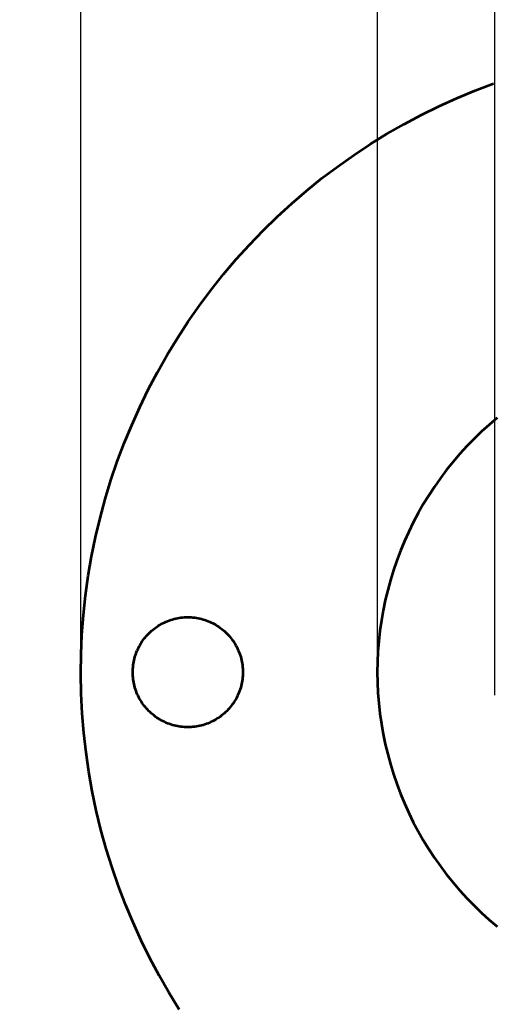
# Model space of a CAD drawing. Units: millimetres. Extents: x -140 to 1380, y -2 to 2018.
# Drawn here: x 1155 to 1232, y 1057 to 1218 of the extents above; entities that cross this region are included whole.
import ezdxf

# ---------------------------------------------------------------- set-up
doc = ezdxf.new("R2010")
doc.units = ezdxf.units.MM
doc.layers.add('ProfileEdges', color=7, linetype='Continuous')
doc.styles.get("Standard").update_dxf_attribs({"font": 'arial.ttf'})
doc.dimstyles.get("Standard").update_dxf_attribs({"dimtxt": 25, "dimasz": 20, "dimexe": 0.18, "dimexo": 0.0625, "dimgap": 0.09, "dimtad": 1, "dimdec": 0, "dimzin": 0, "dimdsep": 46, "dimtxsty": 'Standard', "dimblk": 'OBLIQUE', "dimcen": 0.09, "dimadec": 0, "dimazin": 0, "dimtfac": 1, "dimtdec": 0, "dimtofl": 0, "dimtmove": 0, "dimatfit": 3, "dimldrblk": 'OBLIQUE', "dimfxl": 1, "dimtolj": 1, "dimtzin": 0, "dimarcsym": 0})

# ---------------------------------------------------------------- blocks, each defined once
blk = doc.blocks.new('_Oblique')
at = {"color": 0, "linetype": 'ByBlock', "lineweight": -2}
blk.add_line((-0.5, -0.5), (0.5, 0.5), dxfattribs=at)
blk = doc.blocks.new('*D8')
at = {"color": 0, "lineweight": -2, "transparency": 16777216}
for p, q in [((1164.79, 1111.4), (1164.79, 1350.87)), ((1164.79, 1350.69), (1369.79, 1350.69)), ((1369.79, 1111.98), (1369.79, 1350.87))]:
    blk.add_line(p, q, dxfattribs=at)
at = {"layer": 'Defpoints', "color": 0, "transparency": 16777216}
for p in [(1369.79, 1350.69), (1369.79, 1111.92), (1164.79, 1111.34)]:
    blk.add_point(p, dxfattribs=at)
at = {"color": 0, "lineweight": -2, "transparency": 16777216, "xscale": 20, "yscale": 20, "zscale": 20, "rotation": 180}
blk.add_blockref('_Oblique', (1164.79, 1350.69), dxfattribs=at)
at = {"color": 0, "lineweight": -2, "transparency": 16777216, "xscale": 20, "yscale": 20, "zscale": 20}
blk.add_blockref('_Oblique', (1369.79, 1350.69), dxfattribs=at)
at = {"color": 0, "transparency": 16777216, "insert": (1267.29, 1363.54), "char_height": 25, "attachment_point": 5}
blk.add_mtext('\\A1;205', dxfattribs=at)
blk = doc.blocks.new('*D9')
at = {"color": 0, "lineweight": -2, "transparency": 16777216}
for p, q in [((1213.31, 1110.84), (1213.31, 1296.71)), ((1213.31, 1296.53), (1321.28, 1296.53)), ((1321.28, 1110.84), (1321.28, 1296.71))]:
    blk.add_line(p, q, dxfattribs=at)
at = {"layer": 'Defpoints', "color": 0, "transparency": 16777216}
for p in [(1321.28, 1296.53), (1213.31, 1110.78), (1321.28, 1110.78)]:
    blk.add_point(p, dxfattribs=at)
at = {"color": 0, "lineweight": -2, "transparency": 16777216, "xscale": 20, "yscale": 20, "zscale": 20, "rotation": 180}
blk.add_blockref('_Oblique', (1213.31, 1296.53), dxfattribs=at)
at = {"color": 0, "lineweight": -2, "transparency": 16777216, "xscale": 20, "yscale": 20, "zscale": 20}
blk.add_blockref('_Oblique', (1321.28, 1296.53), dxfattribs=at)
at = {"color": 0, "transparency": 16777216, "insert": (1267.29, 1309.38), "char_height": 25, "attachment_point": 5}
blk.add_mtext('\\A1;108', dxfattribs=at)
blk = doc.blocks.new('*D10')
at = {"color": 0, "lineweight": -2, "transparency": 16777216}
for p, q in [((1232.51, 1107.85), (1232.51, 1234.99)), ((1232.51, 1234.81), (1302.28, 1234.81)), ((1302.28, 1112.79), (1302.28, 1234.99))]:
    blk.add_line(p, q, dxfattribs=at)
at = {"layer": 'Defpoints', "color": 0, "transparency": 16777216}
for p in [(1302.28, 1234.81), (1302.28, 1112.73), (1232.51, 1107.79)]:
    blk.add_point(p, dxfattribs=at)
at = {"color": 0, "lineweight": -2, "transparency": 16777216, "xscale": 20, "yscale": 20, "zscale": 20, "rotation": 180}
blk.add_blockref('_Oblique', (1232.51, 1234.81), dxfattribs=at)
at = {"color": 0, "lineweight": -2, "transparency": 16777216, "xscale": 20, "yscale": 20, "zscale": 20}
blk.add_blockref('_Oblique', (1302.28, 1234.81), dxfattribs=at)
at = {"color": 0, "transparency": 16777216, "insert": (1267.39, 1247.67), "char_height": 25, "attachment_point": 5}
blk.add_mtext('\\A1;70', dxfattribs=at)

msp = doc.modelspace()

# ---------------------------------------------------------------- linework, layer by layer
at = {"layer": 'ProfileEdges', "lineweight": 53}
for p, q in [((1226.32, 1205.58), (1229.29, 1206.82)), ((1229.29, 1206.82), (1232.3, 1207.97)), ((1223.39, 1204.25), (1226.32, 1205.58)), ((1220.5, 1202.82), (1223.39, 1204.25)), ((1217.66, 1201.31), (1220.5, 1202.82)), ((1214.87, 1199.71), (1217.66, 1201.31)), ((1212.13, 1198.02), (1214.87, 1199.71)), ((1209.44, 1196.24), (1212.13, 1198.02)), ((1206.81, 1194.38), (1209.44, 1196.24)), ((1204.24, 1192.44), (1206.81, 1194.38)), ((1201.73, 1190.42), (1204.24, 1192.44)), ((1199.29, 1188.32), (1201.73, 1190.42)), ((1196.91, 1186.15), (1199.29, 1188.32)), ((1194.61, 1183.9), (1196.91, 1186.15)), ((1192.37, 1181.58), (1194.61, 1183.9)), ((1190.21, 1179.2), (1192.37, 1181.58)), ((1188.13, 1176.74), (1190.21, 1179.2)), ((1186.12, 1174.22), (1188.13, 1176.74)), ((1184.2, 1171.64), (1186.12, 1174.22)), ((1182.35, 1169), (1184.2, 1171.64)), ((1180.59, 1166.31), (1182.35, 1169)), ((1178.92, 1163.56), (1180.59, 1166.31)), ((1177.33, 1160.75), (1178.92, 1163.56)), ((1175.83, 1157.9), (1177.33, 1160.75)), ((1174.42, 1155.01), (1175.83, 1157.9)), ((1173.11, 1152.07), (1174.42, 1155.01)), ((1171.88, 1149.09), (1173.11, 1152.07)), ((1231.58, 1152.13), (1230.33, 1150.99)), ((1232.87, 1153.24), (1231.58, 1152.13)), ((1230.33, 1150.99), (1229.11, 1149.81)), ((1170.75, 1146.08), (1171.88, 1149.09)), ((1229.11, 1149.81), (1227.93, 1148.59)), ((1226.79, 1147.34), (1225.68, 1146.05)), ((1227.93, 1148.59), (1226.79, 1147.34)), ((1169.72, 1143.03), (1170.75, 1146.08)), ((1225.68, 1146.05), (1224.62, 1144.73)), ((1224.62, 1144.73), (1223.61, 1143.37)), ((1168.78, 1139.95), (1169.72, 1143.03)), ((1223.61, 1143.37), (1222.63, 1141.98)), ((1222.63, 1141.98), (1221.7, 1140.56)), ((1167.94, 1136.84), (1168.78, 1139.95)), ((1220.81, 1139.12), (1219.97, 1137.64)), ((1221.7, 1140.56), (1220.81, 1139.12)), ((1219.97, 1137.64), (1219.18, 1136.14)), ((1167.2, 1133.7), (1167.94, 1136.84)), ((1219.18, 1136.14), (1218.43, 1134.62)), ((1218.43, 1134.62), (1217.73, 1133.07)), ((1166.55, 1130.55), (1167.2, 1133.7)), ((1217.73, 1133.07), (1217.08, 1131.51)), ((1217.08, 1131.51), (1216.48, 1129.92)), ((1166.01, 1127.38), (1166.55, 1130.55)), ((1216.48, 1129.92), (1215.94, 1128.32)), ((1215.94, 1128.32), (1215.44, 1126.69)), ((1165.56, 1124.19), (1166.01, 1127.38)), ((1215.44, 1126.69), (1214.99, 1125.06)), ((1214.99, 1125.06), (1214.59, 1123.41)), ((1165.22, 1120.99), (1165.56, 1124.19)), ((1214.59, 1123.41), (1214.25, 1121.75)), ((1214.25, 1121.75), (1213.96, 1120.08)), ((1164.98, 1117.77), (1165.22, 1120.99)), ((1178.21, 1119.65), (1178.46, 1119.77)), ((1178.46, 1119.77), (1178.72, 1119.89)), ((1178.72, 1119.89), (1178.98, 1120)), ((1178.98, 1120), (1179.24, 1120.1)), ((1179.24, 1120.1), (1179.51, 1120.19)), ((1179.51, 1120.19), (1179.78, 1120.27)), ((1179.78, 1120.27), (1180.05, 1120.35)), ((1180.05, 1120.35), (1180.33, 1120.41)), ((1180.33, 1120.41), (1180.61, 1120.47)), ((1180.61, 1120.47), (1180.88, 1120.52)), ((1180.88, 1120.52), (1181.16, 1120.56)), ((1181.16, 1120.56), (1181.45, 1120.59)), ((1181.45, 1120.59), (1181.73, 1120.61)), ((1181.73, 1120.61), (1182.01, 1120.62)), ((1182.01, 1120.62), (1182.29, 1120.63)), ((1182.29, 1120.63), (1182.58, 1120.62)), ((1182.58, 1120.62), (1182.86, 1120.61)), ((1182.86, 1120.61), (1183.14, 1120.59)), ((1183.14, 1120.59), (1183.42, 1120.56)), ((1183.42, 1120.56), (1183.7, 1120.52)), ((1183.7, 1120.52), (1183.98, 1120.47)), ((1183.98, 1120.47), (1184.26, 1120.41)), ((1184.26, 1120.41), (1184.53, 1120.35)), ((1184.53, 1120.35), (1184.8, 1120.27)), ((1184.8, 1120.27), (1185.07, 1120.19)), ((1185.07, 1120.19), (1185.34, 1120.1)), ((1185.34, 1120.1), (1185.61, 1120)), ((1185.61, 1120), (1185.87, 1119.89)), ((1185.87, 1119.89), (1186.12, 1119.77)), ((1186.12, 1119.77), (1186.38, 1119.65)), ((1213.96, 1120.08), (1213.72, 1118.4)), ((1175.93, 1117.99), (1176.13, 1118.19)), ((1176.13, 1118.19), (1176.34, 1118.38)), ((1176.34, 1118.38), (1176.56, 1118.56)), ((1176.56, 1118.56), (1176.78, 1118.74)), ((1176.78, 1118.74), (1177, 1118.91)), ((1177, 1118.91), (1177.23, 1119.07)), ((1177.23, 1119.07), (1177.47, 1119.23)), ((1177.47, 1119.23), (1177.71, 1119.38)), ((1177.71, 1119.38), (1177.96, 1119.52)), ((1177.96, 1119.52), (1178.21, 1119.65)), ((1186.38, 1119.65), (1186.63, 1119.52)), ((1186.63, 1119.52), (1186.87, 1119.38)), ((1186.87, 1119.38), (1187.11, 1119.23)), ((1187.11, 1119.23), (1187.35, 1119.07)), ((1187.35, 1119.07), (1187.58, 1118.91)), ((1187.58, 1118.91), (1187.81, 1118.74)), ((1187.81, 1118.74), (1188.03, 1118.56)), ((1188.03, 1118.56), (1188.24, 1118.38)), ((1188.24, 1118.38), (1188.45, 1118.19)), ((1188.45, 1118.19), (1188.66, 1117.99)), ((1213.72, 1118.4), (1213.53, 1116.71)), ((1164.83, 1114.56), (1164.98, 1117.77)), ((1174.69, 1116.45), (1174.85, 1116.69)), ((1174.85, 1116.69), (1175.01, 1116.92)), ((1175.01, 1116.92), (1175.18, 1117.14)), ((1175.18, 1117.14), (1175.36, 1117.37)), ((1175.36, 1117.37), (1175.54, 1117.58)), ((1175.54, 1117.58), (1175.73, 1117.79)), ((1175.73, 1117.79), (1175.93, 1117.99)), ((1188.66, 1117.99), (1188.85, 1117.79)), ((1188.85, 1117.79), (1189.04, 1117.58)), ((1189.04, 1117.58), (1189.23, 1117.37)), ((1189.23, 1117.37), (1189.4, 1117.14)), ((1189.4, 1117.14), (1189.57, 1116.92)), ((1189.57, 1116.92), (1189.74, 1116.69)), ((1189.74, 1116.69), (1189.89, 1116.45)), ((1213.53, 1116.71), (1213.4, 1115.02)), ((1173.82, 1114.68), (1173.92, 1114.94)), ((1173.92, 1114.94), (1174.03, 1115.2)), ((1174.03, 1115.2), (1174.15, 1115.46)), ((1174.15, 1115.46), (1174.27, 1115.71)), ((1174.27, 1115.71), (1174.41, 1115.96)), ((1174.41, 1115.96), (1174.55, 1116.21)), ((1174.55, 1116.21), (1174.69, 1116.45)), ((1189.89, 1116.45), (1190.04, 1116.21)), ((1190.04, 1116.21), (1190.18, 1115.96)), ((1190.18, 1115.96), (1190.31, 1115.71)), ((1190.31, 1115.71), (1190.44, 1115.46)), ((1190.44, 1115.46), (1190.55, 1115.2)), ((1190.55, 1115.2), (1190.66, 1114.94)), ((1190.66, 1114.94), (1190.76, 1114.68)), ((1213.4, 1115.02), (1213.32, 1113.33)), ((1164.79, 1111.34), (1164.83, 1114.56)), ((1173.4, 1113.04), (1173.45, 1113.32)), ((1173.45, 1113.32), (1173.51, 1113.59)), ((1173.51, 1113.59), (1173.58, 1113.87)), ((1173.58, 1113.87), (1173.65, 1114.14)), ((1173.65, 1114.14), (1173.73, 1114.41)), ((1173.73, 1114.41), (1173.82, 1114.68)), ((1190.76, 1114.68), (1190.85, 1114.41)), ((1190.85, 1114.41), (1190.94, 1114.14)), ((1190.94, 1114.14), (1191.01, 1113.87)), ((1191.01, 1113.87), (1191.08, 1113.59)), ((1191.08, 1113.59), (1191.13, 1113.32)), ((1191.13, 1113.32), (1191.18, 1113.04)), ((1213.32, 1113.33), (1213.29, 1111.63)), ((1173.29, 1111.63), (1173.3, 1111.91)), ((1173.3, 1111.91), (1173.31, 1112.19)), ((1173.31, 1112.19), (1173.33, 1112.48)), ((1173.33, 1112.48), (1173.36, 1112.76)), ((1173.36, 1112.76), (1173.4, 1113.04)), ((1191.18, 1113.04), (1191.22, 1112.76)), ((1191.22, 1112.76), (1191.25, 1112.48)), ((1191.25, 1112.48), (1191.27, 1112.19)), ((1191.27, 1112.19), (1191.29, 1111.91)), ((1191.29, 1111.91), (1191.29, 1111.63)), ((1164.85, 1108.12), (1164.79, 1111.34)), ((1173.3, 1111.35), (1173.29, 1111.63)), ((1173.31, 1111.06), (1173.3, 1111.35)), ((1173.33, 1110.78), (1173.31, 1111.06)), ((1173.36, 1110.5), (1173.33, 1110.78)), ((1173.4, 1110.22), (1173.36, 1110.5)), ((1173.45, 1109.94), (1173.4, 1110.22)), ((1191.18, 1110.22), (1191.13, 1109.94)), ((1191.22, 1110.5), (1191.18, 1110.22)), ((1191.25, 1110.78), (1191.22, 1110.5)), ((1191.27, 1111.06), (1191.25, 1110.78)), ((1191.29, 1111.35), (1191.27, 1111.06)), ((1191.29, 1111.63), (1191.29, 1111.35)), ((1213.29, 1111.63), (1213.32, 1109.93)), ((1173.51, 1109.67), (1173.45, 1109.94)), ((1173.58, 1109.39), (1173.51, 1109.67)), ((1173.65, 1109.12), (1173.58, 1109.39)), ((1173.73, 1108.85), (1173.65, 1109.12)), ((1173.82, 1108.58), (1173.73, 1108.85)), ((1173.92, 1108.32), (1173.82, 1108.58)), ((1190.76, 1108.58), (1190.66, 1108.32)), ((1190.85, 1108.85), (1190.76, 1108.58)), ((1190.94, 1109.12), (1190.85, 1108.85)), ((1191.01, 1109.39), (1190.94, 1109.12)), ((1191.08, 1109.67), (1191.01, 1109.39)), ((1191.13, 1109.94), (1191.08, 1109.67)), ((1213.32, 1109.93), (1213.4, 1108.24)), ((1165.01, 1104.9), (1164.85, 1108.12)), ((1174.03, 1108.05), (1173.92, 1108.32)), ((1174.15, 1107.8), (1174.03, 1108.05)), ((1174.27, 1107.54), (1174.15, 1107.8)), ((1174.41, 1107.29), (1174.27, 1107.54)), ((1174.55, 1107.05), (1174.41, 1107.29)), ((1174.69, 1106.81), (1174.55, 1107.05)), ((1174.85, 1106.57), (1174.69, 1106.81)), ((1189.89, 1106.81), (1189.74, 1106.57)), ((1190.04, 1107.05), (1189.89, 1106.81)), ((1190.18, 1107.29), (1190.04, 1107.05)), ((1190.31, 1107.54), (1190.18, 1107.29)), ((1190.44, 1107.8), (1190.31, 1107.54)), ((1190.55, 1108.05), (1190.44, 1107.8)), ((1190.66, 1108.32), (1190.55, 1108.05)), ((1213.4, 1108.24), (1213.53, 1106.55)), ((1175.01, 1106.34), (1174.85, 1106.57)), ((1175.18, 1106.11), (1175.01, 1106.34)), ((1175.36, 1105.89), (1175.18, 1106.11)), ((1175.54, 1105.68), (1175.36, 1105.89)), ((1175.73, 1105.47), (1175.54, 1105.68)), ((1175.93, 1105.26), (1175.73, 1105.47)), ((1176.13, 1105.07), (1175.93, 1105.26)), ((1188.66, 1105.26), (1188.45, 1105.07)), ((1188.85, 1105.47), (1188.66, 1105.26)), ((1189.04, 1105.68), (1188.85, 1105.47)), ((1189.23, 1105.89), (1189.04, 1105.68)), ((1189.4, 1106.11), (1189.23, 1105.89)), ((1189.57, 1106.34), (1189.4, 1106.11)), ((1189.74, 1106.57), (1189.57, 1106.34)), ((1213.53, 1106.55), (1213.72, 1104.86)), ((1165.28, 1101.69), (1165.01, 1104.9)), ((1176.34, 1104.88), (1176.13, 1105.07)), ((1176.56, 1104.69), (1176.34, 1104.88)), ((1176.78, 1104.52), (1176.56, 1104.69)), ((1177, 1104.35), (1176.78, 1104.52)), ((1177.23, 1104.19), (1177, 1104.35)), ((1177.47, 1104.03), (1177.23, 1104.19)), ((1177.71, 1103.88), (1177.47, 1104.03)), ((1177.96, 1103.74), (1177.71, 1103.88)), ((1178.21, 1103.61), (1177.96, 1103.74)), ((1178.46, 1103.49), (1178.21, 1103.61)), ((1186.38, 1103.61), (1186.12, 1103.49)), ((1186.63, 1103.74), (1186.38, 1103.61)), ((1186.87, 1103.88), (1186.63, 1103.74)), ((1187.11, 1104.03), (1186.87, 1103.88)), ((1187.35, 1104.19), (1187.11, 1104.03)), ((1187.58, 1104.35), (1187.35, 1104.19)), ((1187.81, 1104.52), (1187.58, 1104.35)), ((1188.03, 1104.69), (1187.81, 1104.52)), ((1188.24, 1104.88), (1188.03, 1104.69)), ((1188.45, 1105.07), (1188.24, 1104.88)), ((1213.72, 1104.86), (1213.96, 1103.18)), ((1178.72, 1103.37), (1178.46, 1103.49)), ((1178.98, 1103.26), (1178.72, 1103.37)), ((1179.24, 1103.16), (1178.98, 1103.26)), ((1179.51, 1103.07), (1179.24, 1103.16)), ((1179.78, 1102.99), (1179.51, 1103.07)), ((1180.05, 1102.91), (1179.78, 1102.99)), ((1180.33, 1102.85), (1180.05, 1102.91)), ((1180.61, 1102.79), (1180.33, 1102.85)), ((1180.88, 1102.74), (1180.61, 1102.79)), ((1181.16, 1102.7), (1180.88, 1102.74)), ((1181.45, 1102.67), (1181.16, 1102.7)), ((1181.73, 1102.65), (1181.45, 1102.67)), ((1182.01, 1102.63), (1181.73, 1102.65)), ((1182.29, 1102.63), (1182.01, 1102.63)), ((1182.58, 1102.63), (1182.29, 1102.63)), ((1182.86, 1102.65), (1182.58, 1102.63)), ((1183.14, 1102.67), (1182.86, 1102.65)), ((1183.42, 1102.7), (1183.14, 1102.67)), ((1183.7, 1102.74), (1183.42, 1102.7)), ((1183.98, 1102.79), (1183.7, 1102.74)), ((1184.26, 1102.85), (1183.98, 1102.79)), ((1184.53, 1102.91), (1184.26, 1102.85)), ((1184.8, 1102.99), (1184.53, 1102.91)), ((1185.07, 1103.07), (1184.8, 1102.99)), ((1185.34, 1103.16), (1185.07, 1103.07)), ((1185.61, 1103.26), (1185.34, 1103.16)), ((1185.87, 1103.37), (1185.61, 1103.26)), ((1186.12, 1103.49), (1185.87, 1103.37)), ((1213.96, 1103.18), (1214.25, 1101.51)), ((1165.64, 1098.49), (1165.28, 1101.69)), ((1214.25, 1101.51), (1214.59, 1099.85)), ((1214.59, 1099.85), (1214.99, 1098.2)), ((1166.1, 1095.31), (1165.64, 1098.49)), ((1214.99, 1098.2), (1215.44, 1096.56)), ((1215.44, 1096.56), (1215.94, 1094.94)), ((1166.66, 1092.14), (1166.1, 1095.31)), ((1215.94, 1094.94), (1216.48, 1093.34)), ((1216.48, 1093.34), (1217.08, 1091.75)), ((1167.32, 1088.99), (1166.66, 1092.14)), ((1217.08, 1091.75), (1217.73, 1090.18)), ((1217.73, 1090.18), (1218.43, 1088.64)), ((1168.09, 1085.86), (1167.32, 1088.99)), ((1218.43, 1088.64), (1219.18, 1087.11)), ((1168.94, 1082.75), (1168.09, 1085.86)), ((1219.18, 1087.11), (1219.97, 1085.61)), ((1219.97, 1085.61), (1220.81, 1084.14)), ((1169.9, 1079.68), (1168.94, 1082.75)), ((1220.81, 1084.14), (1221.7, 1082.69)), ((1221.7, 1082.69), (1222.63, 1081.28)), ((1222.63, 1081.28), (1223.61, 1079.89)), ((1170.95, 1076.63), (1169.9, 1079.68)), ((1223.61, 1079.89), (1224.62, 1078.53)), ((1224.62, 1078.53), (1225.68, 1077.21)), ((1172.1, 1073.63), (1170.95, 1076.63)), ((1225.68, 1077.21), (1226.79, 1075.92)), ((1226.79, 1075.92), (1227.93, 1074.66)), ((1227.93, 1074.66), (1229.11, 1073.45)), ((1173.34, 1070.65), (1172.1, 1073.63)), ((1229.11, 1073.45), (1230.33, 1072.26)), ((1230.33, 1072.26), (1231.58, 1071.12)), ((1174.67, 1067.72), (1173.34, 1070.65)), ((1231.58, 1071.12), (1232.87, 1070.02)), ((1176.1, 1064.84), (1174.67, 1067.72)), ((1177.61, 1061.99), (1176.1, 1064.84)), ((1179.21, 1059.2), (1177.61, 1061.99)), ((1180.9, 1056.46), (1179.21, 1059.2))]:
    msp.add_line(p, q, dxfattribs=at)

# ---------------------------------------------------------------- dimensions: what is measured, and where the dimension line sits
for base, p1, p2, picture, middle in [((1369.79, 1350.69), (1164.79, 1111.34), (1369.79, 1111.92), '*D8', (1267.29, 1363.54)), ((1321.28, 1296.53), (1213.31, 1110.78), (1321.28, 1110.78), '*D9', (1267.29, 1309.38)), ((1302.28, 1234.81), (1232.51, 1107.79), (1302.28, 1112.73), '*D10', (1267.39, 1247.67))]:
    dim = msp.add_linear_dim(base=base, p1=p1, p2=p2, dimstyle='Standard')
    dim.commit()
    dim.dimension.update_dxf_attribs({"geometry": picture, "text_midpoint": middle})

doc.saveas('drawing.dxf')
